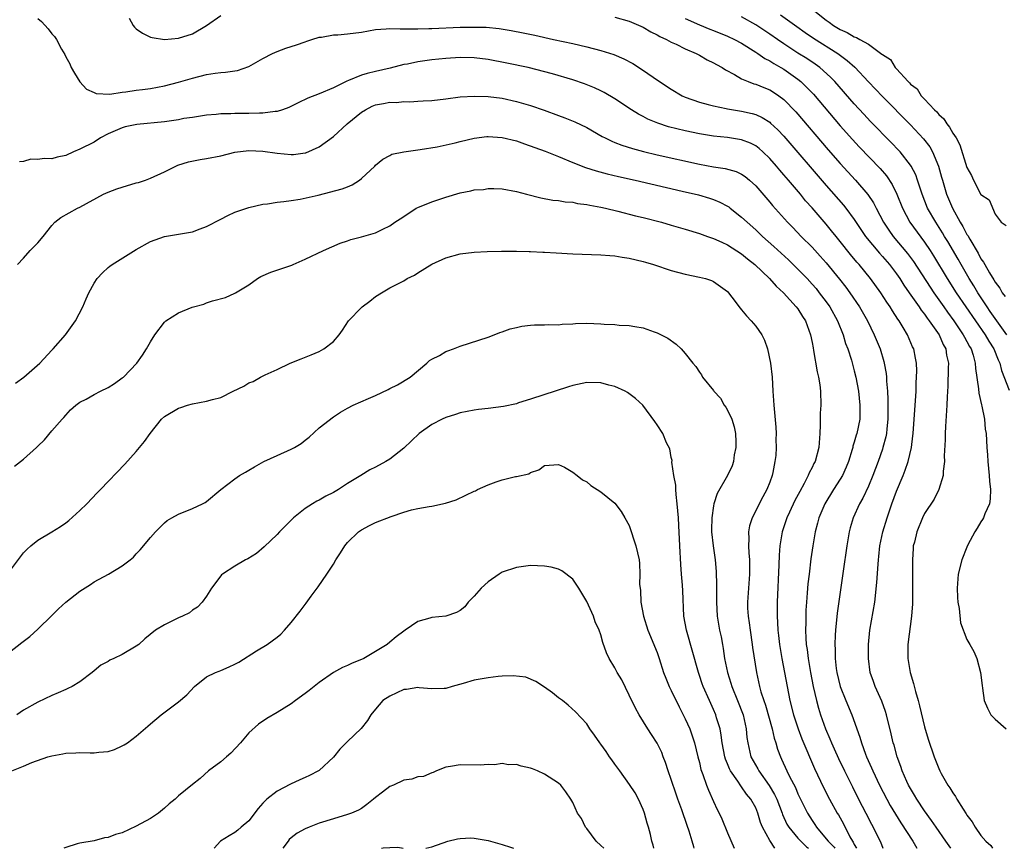
# Model space of a CAD drawing. Units: inches. Extents: x 2529000 to 2532000, y 1554000 to 1557000.
# Drawn here: x 2529602 to 2529742, y 1554000 to 1554118 of the extents above; entities that cross this region are included whole.
import ezdxf

# ---------------------------------------------------------------- set-up
doc = ezdxf.new("R2010")
doc.units = ezdxf.units.IN
doc.header["$MEASUREMENT"] = 0
doc.layers.add('LD25291554_2ft', color=75, linetype='Continuous')

msp = doc.modelspace()

# ---------------------------------------------------------------- linework, layer by layer
at = {"layer": 'LD25291554_2ft'}
for points, elevation in [([(2529605, 1554117.97), (2529605.54, 1554117.54), (2529606.49, 1554116.49), (2529607, 1554115.81), (2529607.4, 1554115.4), (2529607.65, 1554115), (2529608.39, 1554113.61), (2529608.84, 1554112.84), (2529609, 1554112.52), (2529609.55, 1554111.55), (2529609.76, 1554111), (2529610.21, 1554110.21), (2529610.97, 1554108.97), (2529611.91, 1554107.91), (2529613, 1554107.48), (2529613.32, 1554107.32), (2529615.23, 1554107.23), (2529617, 1554107.5), (2529617.54, 1554107.54), (2529619, 1554107.8), (2529619.89, 1554107.89), (2529621, 1554108.05), (2529623, 1554108.4), (2529625, 1554108.91), (2529627, 1554109.52), (2529629, 1554110.01), (2529630.22, 1554110.22), (2529631, 1554110.31), (2529631.67, 1554110.33), (2529633, 1554110.56), (2529633.39, 1554110.61), (2529635, 1554111.17), (2529637, 1554112.28), (2529638.36, 1554113), (2529639, 1554113.31), (2529640.26, 1554113.74), (2529641, 1554114.01), (2529641.76, 1554114.24), (2529643, 1554114.66), (2529643.24, 1554114.76), (2529643.96, 1554115), (2529645, 1554115.32), (2529645.32, 1554115.32), (2529647, 1554115.64), (2529647.65, 1554115.65), (2529649, 1554115.79), (2529651, 1554116.06), (2529653, 1554116.42), (2529654.51, 1554116.51), (2529655, 1554116.57), (2529656.5, 1554116.5), (2529657, 1554116.53), (2529658.49, 1554116.49), (2529659, 1554116.52), (2529660.54, 1554116.54), (2529661, 1554116.57), (2529665, 1554116.73), (2529666.77, 1554116.77), (2529668.73, 1554116.73), (2529670.55, 1554116.55), (2529672.27, 1554116.27), (2529673.95, 1554115.95), (2529675.6, 1554115.6), (2529678.27, 1554115), (2529681, 1554114.41), (2529683, 1554113.95), (2529685, 1554113.44), (2529686.86, 1554112.86), (2529688.26, 1554112.26), (2529689.56, 1554111.56), (2529690.78, 1554110.78), (2529693.34, 1554109), (2529695, 1554107.91), (2529696.56, 1554107), (2529697, 1554106.8), (2529699, 1554106.08), (2529700.23, 1554105.77), (2529701, 1554105.54), (2529702.81, 1554105.19), (2529703, 1554105.14), (2529705, 1554104.82), (2529706.48, 1554104.48), (2529707, 1554104.31), (2529707.91, 1554103.91), (2529709, 1554103.22), (2529709.12, 1554103.12), (2529710.16, 1554102.16), (2529711, 1554101.26), (2529717, 1554094.24), (2529719.45, 1554091.45), (2529719.81, 1554091), (2529721, 1554089.4), (2529722.62, 1554087), (2529724.6, 1554084.6), (2529725, 1554084.16), (2529725.99, 1554083), (2529727, 1554081.68), (2529727.47, 1554081), (2529728.06, 1554080.06), (2529728.82, 1554079), (2529730.22, 1554077), (2529730.52, 1554076.52), (2529731, 1554075.93), (2529731.37, 1554075.37), (2529731.66, 1554075), (2529733.06, 1554073), (2529733.64, 1554071.64), (2529734.01, 1554071), (2529734.12, 1554070.12), (2529734.37, 1554069), (2529734.33, 1554068.33), (2529734.27, 1554065.73), (2529734.18, 1554064.18), (2529734.16, 1554063), (2529733.96, 1554059.96), (2529733.92, 1554059), (2529733.92, 1554058.08), (2529733.79, 1554055.79), (2529733.82, 1554055), (2529733.61, 1554053.61), (2529733.61, 1554053), (2529733, 1554051), (2529732.35, 1554049.65), (2529731, 1554047.6), (2529730.7, 1554047), (2529729.87, 1554045), (2529729.54, 1554043.54), (2529729.39, 1554043), (2529729.35, 1554042.65), (2529729.27, 1554041), (2529729.28, 1554037), (2529729.26, 1554034.74), (2529729.15, 1554033), (2529728.6, 1554029), (2529728.6, 1554027), (2529728.94, 1554025), (2529729.43, 1554023.43), (2529729.69, 1554022.31), (2529730.08, 1554021), (2529730.28, 1554020.28), (2529731, 1554017.27), (2529731.51, 1554015.51), (2529732.34, 1554013), (2529733, 1554011.34), (2529733.16, 1554011), (2529733.36, 1554010.64), (2529734.31, 1554009), (2529734.6, 1554008.6), (2529735, 1554007.87), (2529735.36, 1554007.36), (2529735.55, 1554007), (2529736.46, 1554005.55), (2529736.9, 1554004.9), (2529737, 1554004.72), (2529737.77, 1554003.77), (2529738.18, 1554003), (2529739, 1554001.82), (2529739.71, 1554001), (2529740.38, 1554000.38), (2529740.66, 1554000)], 7076), ([(2529617.98, 1554118.02), (2529618.57, 1554117), (2529618.74, 1554116.74), (2529619, 1554116.5), (2529619.88, 1554115.88), (2529621, 1554115.32), (2529621.26, 1554115.26), (2529623, 1554114.99), (2529625, 1554115.19), (2529627, 1554115.82), (2529629, 1554117), (2529631, 1554118.41)], 7074), ([(2529687, 1554118.19), (2529689, 1554117.59), (2529691, 1554116.74), (2529692.09, 1554116.09), (2529693, 1554115.65), (2529693.4, 1554115.4), (2529694.31, 1554115), (2529695, 1554114.62), (2529695.69, 1554114.31), (2529697, 1554113.66), (2529698.54, 1554113), (2529699, 1554112.75), (2529700.11, 1554112.11), (2529701, 1554111.68), (2529701.42, 1554111.42), (2529702.23, 1554111), (2529702.69, 1554110.69), (2529703.99, 1554110.01), (2529705, 1554109.41), (2529705.95, 1554109), (2529706.71, 1554108.71), (2529707, 1554108.64), (2529708.15, 1554108.15), (2529709, 1554107.82), (2529709.51, 1554107.51), (2529710.27, 1554107), (2529711, 1554106.47), (2529712.71, 1554104.71), (2529717.31, 1554099.31), (2529719, 1554097.35), (2529721.16, 1554095), (2529722.95, 1554092.95), (2529723.75, 1554091.75), (2529724.12, 1554091), (2529725.17, 1554089), (2529725.89, 1554087.89), (2529726.55, 1554087), (2529728.58, 1554084.58), (2529729.43, 1554083.43), (2529731.78, 1554079.78), (2529732.31, 1554079), (2529733.72, 1554077), (2529734.23, 1554076.23), (2529735.15, 1554075), (2529736.49, 1554073), (2529736.65, 1554072.65), (2529737, 1554072.06), (2529737.36, 1554071.36), (2529737.59, 1554071), (2529737.89, 1554070.11), (2529738.2, 1554069), (2529738.24, 1554068.24), (2529738.66, 1554065.34), (2529738.69, 1554064.69), (2529739.06, 1554063.06), (2529739.13, 1554062.87), (2529739.49, 1554061), (2529739.61, 1554059.61), (2529739.73, 1554059), (2529739.84, 1554057), (2529739.93, 1554055.93), (2529739.97, 1554055), (2529740.18, 1554053), (2529740.22, 1554052.22), (2529740.37, 1554051), (2529740.31, 1554049.69), (2529740.2, 1554049), (2529739.56, 1554047.56), (2529739.35, 1554047), (2529739.23, 1554046.77), (2529739, 1554046.42), (2529738.47, 1554045.53), (2529738.14, 1554045), (2529737.15, 1554043.15), (2529737, 1554042.83), (2529736.26, 1554041), (2529735.77, 1554039), (2529735.62, 1554037), (2529735.65, 1554035.65), (2529735.72, 1554035), (2529735.92, 1554034.08), (2529736.08, 1554032.08), (2529737, 1554029.69), (2529737.42, 1554029), (2529737.98, 1554027.98), (2529738.43, 1554027), (2529738.94, 1554025), (2529739.15, 1554023.15), (2529739.23, 1554022.77), (2529739.47, 1554021), (2529739.92, 1554019.92), (2529740.4, 1554019), (2529741, 1554018.34), (2529742.57, 1554017)], 7074), ([(2529697, 1554117.99), (2529699, 1554117.1), (2529700.48, 1554116.48), (2529701, 1554116.28), (2529703, 1554115.46), (2529703.98, 1554115), (2529705, 1554114.45), (2529707, 1554113.21), (2529707.32, 1554113), (2529708.29, 1554112.29), (2529709, 1554111.94), (2529709.56, 1554111.56), (2529710.59, 1554111), (2529711, 1554110.76), (2529713, 1554109.35), (2529713.43, 1554109), (2529714.23, 1554108.23), (2529715.2, 1554107.2), (2529719, 1554102.74), (2529720.76, 1554100.76), (2529721.72, 1554099.72), (2529724.66, 1554096.66), (2529725.59, 1554095.59), (2529726.39, 1554094.39), (2529727.07, 1554093), (2529727.85, 1554091), (2529728.91, 1554089), (2529731, 1554086.17), (2529731.78, 1554085), (2529732.26, 1554084.26), (2529734.19, 1554081), (2529735.48, 1554079), (2529738.22, 1554075), (2529739.6, 1554073), (2529740.11, 1554072.11), (2529740.82, 1554071), (2529741.45, 1554069.45), (2529741.68, 1554069), (2529741.92, 1554067.92), (2529743, 1554065.12)], 7072), ([(2529742.69, 1554073), (2529741, 1554075.33), (2529740.33, 1554076.33), (2529739.87, 1554077), (2529738.56, 1554079), (2529737.98, 1554079.98), (2529737.33, 1554081), (2529736.18, 1554083), (2529735.76, 1554083.76), (2529734.29, 1554086.29), (2529733.84, 1554087), (2529733.53, 1554087.53), (2529732.57, 1554089), (2529731.42, 1554091), (2529730.64, 1554093), (2529730.44, 1554093.56), (2529729.99, 1554095), (2529729.73, 1554095.73), (2529729.08, 1554097), (2529729, 1554097.13), (2529727.54, 1554099), (2529727.28, 1554099.28), (2529726.3, 1554100.3), (2529723.33, 1554103.33), (2529722.36, 1554104.36), (2529721, 1554105.85), (2529718.25, 1554109), (2529717.64, 1554109.64), (2529716.12, 1554111), (2529715.47, 1554111.47), (2529714.27, 1554112.27), (2529713, 1554113.07), (2529711, 1554114.38), (2529710.08, 1554115), (2529709, 1554115.76), (2529707, 1554117.1), (2529705, 1554118.21)], 7070), ([(2529710.52, 1554118.52), (2529712.86, 1554116.86), (2529714.01, 1554116.01), (2529715.19, 1554115.19), (2529718.68, 1554113), (2529720.01, 1554112.01), (2529721.06, 1554111.06), (2529723, 1554108.99), (2529725, 1554106.89), (2529729, 1554102.84), (2529730.86, 1554100.86), (2529731.72, 1554099.72), (2529732.11, 1554099), (2529732.95, 1554097), (2529733.41, 1554095.41), (2529733.52, 1554095), (2529734.11, 1554093), (2529734.94, 1554091), (2529736.04, 1554089), (2529736.41, 1554088.41), (2529737, 1554087.29), (2529737.12, 1554087.12), (2529737.4, 1554086.6), (2529738.6, 1554084.6), (2529739, 1554083.83), (2529739.35, 1554083.35), (2529739.53, 1554083), (2529740.2, 1554081.8), (2529740.82, 1554080.82), (2529741, 1554080.47), (2529741.66, 1554079.66), (2529741.99, 1554079), (2529742.44, 1554078.44)], 7068), ([(2529715.39, 1554119), (2529717, 1554117.74), (2529717.45, 1554117.45), (2529718.03, 1554117), (2529719, 1554116.4), (2529719.98, 1554115.98), (2529721, 1554115.35), (2529721.3, 1554115.3), (2529721.79, 1554115), (2529723, 1554114.31), (2529724.93, 1554112.93), (2529725, 1554112.84), (2529726.16, 1554112.16), (2529726.82, 1554111), (2529726.92, 1554110.92), (2529727, 1554110.81), (2529728.66, 1554109), (2529728.84, 1554108.84), (2529729, 1554108.64), (2529729.96, 1554107.96), (2529730.51, 1554107), (2529731, 1554106.49), (2529732.38, 1554105), (2529732.71, 1554104.71), (2529733, 1554104.33), (2529733.73, 1554103.73), (2529734.14, 1554103), (2529734.55, 1554102.55), (2529735, 1554101.7), (2529735.47, 1554101), (2529736.02, 1554100.02), (2529737, 1554096.79), (2529737.65, 1554095.65), (2529737.95, 1554095), (2529739, 1554092.98), (2529740.18, 1554092.18), (2529741, 1554090.18), (2529741.88, 1554089), (2529742.56, 1554088.56)], 7066), ([(2529734.72, 1554000), (2529734.03, 1554001), (2529732.62, 1554003), (2529731.97, 1554003.97), (2529731, 1554005.31), (2529729.9, 1554007), (2529729.58, 1554007.58), (2529729, 1554008.5), (2529728.72, 1554009), (2529728.48, 1554009.52), (2529727.81, 1554011), (2529727.62, 1554011.62), (2529727.08, 1554013), (2529726.65, 1554014.65), (2529726.53, 1554015), (2529726.26, 1554016.26), (2529725.57, 1554019), (2529725.45, 1554019.45), (2529724.92, 1554020.92), (2529723.97, 1554023), (2529723.71, 1554023.71), (2529723.28, 1554025), (2529723.02, 1554027), (2529723.03, 1554029), (2529723.21, 1554031), (2529723.91, 1554035), (2529724.23, 1554037.77), (2529724.38, 1554040.38), (2529724.44, 1554041), (2529724.51, 1554041.49), (2529724.65, 1554043), (2529725.07, 1554045), (2529725.66, 1554047), (2529726.34, 1554049), (2529727, 1554050.8), (2529727.93, 1554053), (2529728.23, 1554053.77), (2529728.65, 1554055), (2529729.12, 1554057), (2529729.34, 1554058.66), (2529729.37, 1554059), (2529729.78, 1554065), (2529729.81, 1554066.19), (2529729.86, 1554067), (2529729.89, 1554067.89), (2529729.83, 1554069), (2529729.71, 1554069.71), (2529729.44, 1554071), (2529729.29, 1554071.29), (2529728.56, 1554073), (2529727.94, 1554074.06), (2529727.37, 1554075), (2529727.21, 1554075.21), (2529726.42, 1554076.42), (2529726.08, 1554077), (2529725.64, 1554077.64), (2529724.76, 1554079), (2529723.31, 1554081), (2529721.68, 1554083), (2529721.36, 1554083.36), (2529720.45, 1554084.45), (2529719, 1554086.29), (2529718.41, 1554087), (2529717.78, 1554087.78), (2529717, 1554088.72), (2529715, 1554091.05), (2529714.08, 1554092.08), (2529713.34, 1554093), (2529711.65, 1554095), (2529711, 1554095.76), (2529710.42, 1554096.42), (2529709.94, 1554097), (2529709, 1554098.07), (2529708.03, 1554099), (2529707.49, 1554099.49), (2529707, 1554099.86), (2529706.24, 1554100.24), (2529705, 1554100.75), (2529703, 1554101.07), (2529701, 1554101.26), (2529699, 1554101.56), (2529697, 1554101.99), (2529694.6, 1554102.6), (2529693.09, 1554103.09), (2529691.68, 1554103.68), (2529691, 1554104.05), (2529690.37, 1554104.37), (2529689.37, 1554105), (2529687, 1554106.58), (2529685.48, 1554107.48), (2529685, 1554107.71), (2529684.11, 1554108.12), (2529682.68, 1554108.68), (2529681, 1554109.25), (2529678.12, 1554110.12), (2529674.68, 1554111), (2529671.65, 1554111.65), (2529669, 1554112.16), (2529667, 1554112.4), (2529665, 1554112.44), (2529663, 1554112.3), (2529661, 1554112.09), (2529659, 1554111.82), (2529657.51, 1554111.51), (2529657, 1554111.42), (2529655.07, 1554110.93), (2529653, 1554110.43), (2529651.82, 1554110.18), (2529651, 1554109.9), (2529649.15, 1554109.15), (2529648.92, 1554109.08), (2529647, 1554108.13), (2529645, 1554107.29), (2529643.35, 1554106.65), (2529642, 1554106), (2529640.67, 1554105.33), (2529639.78, 1554105), (2529639, 1554104.75), (2529638.75, 1554104.75), (2529637, 1554104.5), (2529636.51, 1554104.51), (2529635, 1554104.46), (2529633, 1554104.46), (2529632.42, 1554104.42), (2529631, 1554104.42), (2529630.35, 1554104.35), (2529629, 1554104.24), (2529628.11, 1554104.11), (2529627, 1554103.92), (2529625.74, 1554103.74), (2529625, 1554103.59), (2529623, 1554103.31), (2529619.07, 1554102.93), (2529617.44, 1554102.56), (2529617, 1554102.45), (2529615, 1554101.57), (2529613.93, 1554101), (2529613, 1554100.42), (2529611, 1554099.38), (2529610.09, 1554099), (2529609, 1554098.52), (2529607.74, 1554098.26), (2529607, 1554098.04), (2529605.93, 1554098.07), (2529605, 1554097.91), (2529604.03, 1554097.97), (2529603, 1554097.65), (2529602.41, 1554097.59)], 7078), ([(2529602.15, 1554083), (2529603, 1554083.92), (2529603.92, 1554085), (2529604.47, 1554085.53), (2529605, 1554086.1), (2529605.77, 1554087), (2529607, 1554088.56), (2529607.45, 1554089), (2529608.3, 1554089.7), (2529610.66, 1554091), (2529611, 1554091.17), (2529614.33, 1554093), (2529615, 1554093.3), (2529616.23, 1554093.77), (2529617, 1554094.02), (2529619, 1554094.61), (2529619.32, 1554094.68), (2529620.29, 1554095), (2529621, 1554095.27), (2529623, 1554096.2), (2529624.63, 1554097), (2529624.89, 1554097.11), (2529626.41, 1554097.59), (2529628.07, 1554097.93), (2529629, 1554098.07), (2529631, 1554098.47), (2529633.01, 1554098.99), (2529635, 1554099.23), (2529637, 1554099.14), (2529639, 1554098.83), (2529641, 1554098.63), (2529641.34, 1554098.66), (2529643, 1554098.87), (2529643.1, 1554098.9), (2529645, 1554099.72), (2529647, 1554101.21), (2529648.97, 1554103), (2529651, 1554104.66), (2529651.55, 1554105), (2529652.5, 1554105.5), (2529653, 1554105.7), (2529654.12, 1554105.88), (2529655, 1554106.07), (2529655.96, 1554106.04), (2529657, 1554106.18), (2529657.87, 1554106.13), (2529659, 1554106.24), (2529659.74, 1554106.26), (2529661, 1554106.34), (2529663, 1554106.58), (2529665, 1554106.86), (2529667.05, 1554106.95), (2529669, 1554106.87), (2529671, 1554106.64), (2529673, 1554106.2), (2529675, 1554105.59), (2529676.93, 1554104.93), (2529679, 1554104.21), (2529679.88, 1554103.88), (2529681.31, 1554103.31), (2529683, 1554102.48), (2529685.21, 1554101.21), (2529685.61, 1554101), (2529686.54, 1554100.54), (2529687, 1554100.36), (2529687.96, 1554099.96), (2529689.48, 1554099.48), (2529691.07, 1554099.07), (2529693, 1554098.62), (2529699, 1554097.29), (2529701, 1554096.91), (2529702.66, 1554096.66), (2529704.23, 1554096.23), (2529705, 1554095.86), (2529705.51, 1554095.51), (2529706.13, 1554095), (2529707, 1554094.2), (2529709, 1554091.85), (2529709.38, 1554091.38), (2529711.5, 1554089), (2529712.25, 1554088.25), (2529713.45, 1554087), (2529715, 1554085.45), (2529716.18, 1554084.18), (2529717, 1554083.25), (2529718.9, 1554080.9), (2529719.78, 1554079.78), (2529720.35, 1554079), (2529721.74, 1554077), (2529722.88, 1554075), (2529723.84, 1554073), (2529724.66, 1554071), (2529725.21, 1554069.21), (2529725.26, 1554069), (2529725.52, 1554067.52), (2529725.58, 1554067), (2529725.6, 1554066.4), (2529725.72, 1554065), (2529725.79, 1554063.79), (2529725.78, 1554063), (2529725.79, 1554061.79), (2529725.77, 1554061), (2529725.62, 1554059.62), (2529725.57, 1554059), (2529725.49, 1554058.51), (2529725.08, 1554057), (2529725, 1554056.76), (2529724.4, 1554055), (2529723.65, 1554053), (2529723, 1554051.48), (2529722.21, 1554049.79), (2529721.75, 1554049), (2529720.85, 1554047), (2529720.43, 1554045.57), (2529720.28, 1554045), (2529720.14, 1554044.14), (2529719.93, 1554043), (2529719.41, 1554039.41), (2529718.59, 1554033.41), (2529718.33, 1554031), (2529718.31, 1554030.31), (2529718.22, 1554029), (2529718.27, 1554028.27), (2529718.28, 1554027), (2529718.44, 1554025.56), (2529718.53, 1554025), (2529719.01, 1554023), (2529719.79, 1554021), (2529720.64, 1554019), (2529721.79, 1554015.79), (2529722.01, 1554015), (2529722.6, 1554013.4), (2529722.76, 1554013), (2529723.46, 1554011.46), (2529723.63, 1554011), (2529724.59, 1554009), (2529725.61, 1554007), (2529726.1, 1554006.1), (2529726.84, 1554004.84), (2529727.62, 1554003.62), (2529729.33, 1554001), (2529729.88, 1554000)], 7080), ([(2529601.86, 1554066.14), (2529603.03, 1554066.97), (2529605.28, 1554069), (2529607, 1554070.81), (2529607.21, 1554071), (2529608.96, 1554073), (2529610.38, 1554075), (2529611.39, 1554077), (2529611.86, 1554078.14), (2529612.24, 1554079), (2529613, 1554080.34), (2529613.44, 1554081), (2529614.18, 1554081.82), (2529615, 1554082.56), (2529615.24, 1554082.76), (2529615.57, 1554083), (2529619, 1554085.15), (2529621, 1554086.28), (2529623.02, 1554086.98), (2529625, 1554087.3), (2529627, 1554087.67), (2529628.08, 1554088.08), (2529629, 1554088.39), (2529631, 1554089.46), (2529632.02, 1554089.98), (2529633, 1554090.43), (2529635, 1554091.12), (2529637, 1554091.58), (2529637.64, 1554091.64), (2529639, 1554091.88), (2529639.94, 1554091.94), (2529641, 1554092.11), (2529642.29, 1554092.29), (2529644.86, 1554092.86), (2529648.26, 1554093.74), (2529649, 1554094.07), (2529649.68, 1554094.32), (2529650.69, 1554095), (2529651, 1554095.25), (2529652.88, 1554097), (2529653, 1554097.14), (2529654.02, 1554097.98), (2529655, 1554098.52), (2529655.33, 1554098.67), (2529657, 1554099.04), (2529659.34, 1554099.34), (2529661.73, 1554099.73), (2529664.29, 1554100.29), (2529665, 1554100.49), (2529667, 1554100.95), (2529668.82, 1554101.18), (2529669, 1554101.2), (2529671, 1554101.07), (2529673, 1554100.57), (2529674.17, 1554100.17), (2529675.64, 1554099.64), (2529677.1, 1554099.1), (2529679, 1554098.35), (2529681, 1554097.51), (2529682.8, 1554096.8), (2529684.32, 1554096.32), (2529685.9, 1554095.9), (2529687.52, 1554095.52), (2529689.88, 1554095), (2529696.55, 1554093.45), (2529698.89, 1554092.89), (2529700.44, 1554092.44), (2529701, 1554092.25), (2529701.88, 1554091.88), (2529703, 1554091.3), (2529703.18, 1554091.18), (2529703.39, 1554091), (2529705, 1554089.75), (2529705.77, 1554089), (2529707, 1554087.92), (2529707.96, 1554087), (2529709.57, 1554085.57), (2529711.66, 1554083.66), (2529713, 1554082.35), (2529714.3, 1554081), (2529715, 1554080.23), (2529715.57, 1554079.57), (2529716.03, 1554079), (2529717, 1554077.72), (2529717.51, 1554077), (2529718.62, 1554075), (2529719.42, 1554073), (2529719.77, 1554071.77), (2529720.07, 1554071), (2529720.59, 1554069.41), (2529721, 1554067.91), (2529721.23, 1554067), (2529721.59, 1554065), (2529721.8, 1554063), (2529721.81, 1554062.19), (2529721.77, 1554061), (2529721.38, 1554059), (2529721.27, 1554058.73), (2529721, 1554057.74), (2529720.81, 1554057.19), (2529720.78, 1554057), (2529720.71, 1554056.71), (2529720.17, 1554055), (2529719.83, 1554054.17), (2529719.31, 1554053), (2529719, 1554052.49), (2529718.04, 1554051), (2529716.81, 1554049), (2529715.96, 1554047), (2529715.77, 1554046.23), (2529715.44, 1554045), (2529715.11, 1554043), (2529714.85, 1554041.15), (2529714.58, 1554039), (2529714.41, 1554037.59), (2529714.33, 1554036.33), (2529714.21, 1554035), (2529714.13, 1554033.87), (2529714.1, 1554033), (2529714.11, 1554032.11), (2529714.08, 1554031), (2529714.12, 1554029.88), (2529714.19, 1554029), (2529714.3, 1554028.29), (2529714.45, 1554027), (2529714.78, 1554025), (2529715.16, 1554023), (2529715.63, 1554021), (2529715.92, 1554019.92), (2529716.2, 1554019), (2529716.91, 1554017), (2529717.55, 1554015.55), (2529717.76, 1554015), (2529718.16, 1554014.16), (2529718.77, 1554012.77), (2529719.61, 1554011), (2529720.73, 1554008.73), (2529721.6, 1554007), (2529722.65, 1554005), (2529723.44, 1554003.44), (2529723.68, 1554003), (2529724.77, 1554000.77), (2529725, 1554000.18), (2529725.08, 1554000)], 7082), ([(2529601.68, 1554054.32), (2529602.55, 1554055), (2529603, 1554055.31), (2529604.83, 1554057), (2529604.92, 1554057.08), (2529605, 1554057.2), (2529605.94, 1554058.06), (2529607, 1554059.37), (2529608.45, 1554061), (2529608.73, 1554061.27), (2529609, 1554061.59), (2529609.68, 1554062.32), (2529610.4, 1554063), (2529611, 1554063.43), (2529611.87, 1554063.87), (2529613, 1554064.52), (2529613.91, 1554065), (2529615, 1554065.52), (2529615.9, 1554066.1), (2529617, 1554066.87), (2529617.17, 1554067), (2529619.09, 1554069), (2529619.87, 1554070.13), (2529620.45, 1554071), (2529621, 1554072.02), (2529621.62, 1554073), (2529623, 1554074.82), (2529623.21, 1554075), (2529625, 1554076.12), (2529626.93, 1554076.93), (2529627.15, 1554077), (2529628.62, 1554077.38), (2529629, 1554077.54), (2529629.82, 1554077.82), (2529631.7, 1554078.3), (2529633, 1554078.94), (2529633.08, 1554079), (2529635, 1554080.12), (2529636.22, 1554081), (2529636.71, 1554081.29), (2529638.1, 1554081.9), (2529641.08, 1554082.92), (2529641.29, 1554083), (2529643, 1554083.75), (2529645.58, 1554085), (2529647.98, 1554086.02), (2529649, 1554086.37), (2529649.46, 1554086.54), (2529651, 1554086.94), (2529653, 1554087.5), (2529654.03, 1554088.03), (2529655, 1554088.48), (2529655.74, 1554089), (2529656.51, 1554089.49), (2529657, 1554089.85), (2529658.78, 1554091), (2529659, 1554091.13), (2529661, 1554091.92), (2529663, 1554092.56), (2529665, 1554093.18), (2529666.53, 1554093.47), (2529667, 1554093.61), (2529668.32, 1554093.68), (2529669, 1554093.8), (2529669.81, 1554093.81), (2529671, 1554093.75), (2529673, 1554093.39), (2529674.43, 1554093), (2529676.49, 1554092.49), (2529678.17, 1554092.17), (2529679, 1554092.1), (2529679.92, 1554091.92), (2529681, 1554091.86), (2529681.69, 1554091.69), (2529683, 1554091.55), (2529683.43, 1554091.43), (2529685, 1554091.15), (2529685.65, 1554091), (2529687.43, 1554090.57), (2529689.93, 1554089.93), (2529691, 1554089.67), (2529693.61, 1554089), (2529695, 1554088.62), (2529697, 1554088.04), (2529699, 1554087.42), (2529700.17, 1554087), (2529701, 1554086.72), (2529702.17, 1554086.17), (2529703, 1554085.82), (2529705, 1554084.51), (2529705.82, 1554083.82), (2529706.86, 1554083), (2529708.98, 1554081), (2529709.91, 1554079.91), (2529710.96, 1554079), (2529712.77, 1554077), (2529713, 1554076.69), (2529713.63, 1554075.63), (2529714.05, 1554075), (2529714.78, 1554073), (2529715, 1554071.91), (2529715.14, 1554071.14), (2529715.22, 1554070.78), (2529715.73, 1554067.73), (2529715.91, 1554067), (2529716.09, 1554065.91), (2529716.2, 1554065), (2529716.24, 1554063), (2529716.15, 1554061.85), (2529716.17, 1554060.17), (2529716.1, 1554059), (2529715.96, 1554057), (2529715.43, 1554055), (2529715.27, 1554054.73), (2529715, 1554054.14), (2529714.6, 1554053.4), (2529714.45, 1554053), (2529713.89, 1554051.89), (2529713.25, 1554050.75), (2529712.57, 1554049.43), (2529711.81, 1554047.81), (2529711.44, 1554047), (2529710.78, 1554045), (2529710.44, 1554043), (2529710.32, 1554041.68), (2529710.29, 1554040.29), (2529710.07, 1554035), (2529710.05, 1554033), (2529710.11, 1554032.11), (2529710.15, 1554031), (2529710.25, 1554030.25), (2529710.38, 1554029), (2529710.7, 1554027), (2529711.45, 1554023), (2529711.87, 1554021), (2529712.38, 1554019), (2529713.01, 1554017), (2529713.56, 1554015.56), (2529715.37, 1554011.37), (2529716.64, 1554008.64), (2529717.47, 1554007), (2529718.59, 1554005), (2529718.75, 1554004.75), (2529719.46, 1554003.46), (2529720.38, 1554001.62), (2529720.74, 1554001), (2529720.86, 1554000.86), (2529721, 1554000.54), (2529721.34, 1554000)], 7084), ([(2529601, 1554039.37), (2529603, 1554042.02), (2529603.48, 1554042.52), (2529604.03, 1554043), (2529605, 1554043.8), (2529607, 1554044.98), (2529608.25, 1554045.75), (2529609, 1554046.28), (2529609.41, 1554046.59), (2529611, 1554048.05), (2529611.97, 1554049), (2529613.46, 1554050.54), (2529613.93, 1554051), (2529617.37, 1554054.63), (2529619, 1554056.42), (2529620.18, 1554057.82), (2529620.96, 1554059), (2529622.59, 1554061), (2529623, 1554061.39), (2529625, 1554062.59), (2529625.32, 1554062.68), (2529626.28, 1554063), (2529627, 1554063.19), (2529629, 1554063.57), (2529629.81, 1554063.81), (2529631, 1554064.11), (2529632.76, 1554065), (2529634.27, 1554065.73), (2529635, 1554066.17), (2529635.61, 1554066.39), (2529636.67, 1554067), (2529637.33, 1554067.33), (2529639, 1554068.09), (2529640.88, 1554069), (2529642.42, 1554069.58), (2529643.86, 1554070.14), (2529645, 1554070.64), (2529645.66, 1554071), (2529647, 1554072.05), (2529647.83, 1554073), (2529648.31, 1554073.69), (2529649.16, 1554075), (2529651, 1554076.91), (2529651.1, 1554077), (2529652.19, 1554077.81), (2529653, 1554078.45), (2529653.82, 1554079), (2529655, 1554079.67), (2529656.42, 1554080.42), (2529657, 1554080.7), (2529657.5, 1554081), (2529658.51, 1554081.49), (2529659, 1554081.81), (2529661, 1554083.06), (2529663, 1554083.97), (2529665, 1554084.52), (2529667, 1554084.77), (2529668.86, 1554084.86), (2529670.89, 1554084.89), (2529673, 1554084.88), (2529674.84, 1554084.84), (2529675, 1554084.85), (2529676.76, 1554084.76), (2529677, 1554084.76), (2529678.64, 1554084.64), (2529681, 1554084.5), (2529685, 1554084.4), (2529686.28, 1554084.28), (2529687, 1554084.22), (2529688.04, 1554084.04), (2529689, 1554083.91), (2529691, 1554083.44), (2529691.34, 1554083.34), (2529692.47, 1554083), (2529695, 1554082.15), (2529697, 1554081.62), (2529699, 1554081.22), (2529699.85, 1554081), (2529700.72, 1554080.72), (2529701, 1554080.61), (2529703, 1554079.17), (2529703.15, 1554079), (2529703.63, 1554078.37), (2529704.8, 1554076.8), (2529705, 1554076.58), (2529705.71, 1554075.7), (2529706.37, 1554075), (2529707, 1554074.22), (2529707.85, 1554073), (2529708.23, 1554072.23), (2529708.66, 1554071), (2529709.11, 1554069), (2529709.35, 1554067), (2529709.44, 1554065), (2529709.56, 1554063), (2529709.86, 1554059.86), (2529709.91, 1554059), (2529709.87, 1554058.13), (2529709.92, 1554057), (2529709.86, 1554055.86), (2529709.73, 1554055), (2529709.44, 1554053.44), (2529709.33, 1554053), (2529709, 1554052.08), (2529708.59, 1554051), (2529708.02, 1554049.98), (2529706.49, 1554047), (2529706.14, 1554045.86), (2529705.98, 1554045), (2529706.02, 1554044.02), (2529705.97, 1554043), (2529706.01, 1554041.99), (2529706.1, 1554041), (2529706.1, 1554039), (2529705.96, 1554037), (2529705.84, 1554035), (2529705.85, 1554034.15), (2529705.92, 1554033), (2529706.07, 1554032.07), (2529706.19, 1554031), (2529706.51, 1554029), (2529706.56, 1554028.56), (2529707.1, 1554025), (2529707.54, 1554023), (2529707.74, 1554022.26), (2529708.14, 1554021), (2529708.37, 1554020.37), (2529709.33, 1554017), (2529709.64, 1554015.64), (2529709.86, 1554015), (2529710.11, 1554014.11), (2529710.5, 1554013), (2529710.67, 1554012.67), (2529711.41, 1554011), (2529711.78, 1554010.22), (2529712.63, 1554008.63), (2529713, 1554007.74), (2529714.35, 1554005), (2529715, 1554003.96), (2529715.39, 1554003.39), (2529715.62, 1554003), (2529717, 1554001.37), (2529717.27, 1554001), (2529718.15, 1554000.15), (2529718.26, 1554000)], 7086), ([(2529601, 1554027.88), (2529602.75, 1554029.25), (2529603.89, 1554030.11), (2529605, 1554031.14), (2529607, 1554033.12), (2529607.96, 1554034.04), (2529609, 1554035), (2529611, 1554036.56), (2529612.48, 1554037.52), (2529613, 1554037.88), (2529615.06, 1554039), (2529617, 1554040.14), (2529618.11, 1554041), (2529618.6, 1554041.4), (2529619, 1554041.85), (2529619.57, 1554042.43), (2529621, 1554044.17), (2529621.71, 1554045), (2529623, 1554046.27), (2529623.4, 1554046.6), (2529624.05, 1554047), (2529625, 1554047.52), (2529627, 1554048.32), (2529628.43, 1554049), (2529628.81, 1554049.19), (2529629, 1554049.33), (2529631.01, 1554051), (2529633, 1554052.52), (2529633.68, 1554053), (2529634.51, 1554053.49), (2529635, 1554053.76), (2529635.78, 1554054.22), (2529637.14, 1554055), (2529639, 1554055.87), (2529641, 1554056.73), (2529641.49, 1554057), (2529642.43, 1554057.57), (2529643, 1554058.02), (2529643.54, 1554058.46), (2529645, 1554059.78), (2529647, 1554061.34), (2529648.01, 1554061.99), (2529649, 1554062.59), (2529649.79, 1554063), (2529651.97, 1554063.97), (2529653, 1554064.4), (2529654.77, 1554065.23), (2529655, 1554065.38), (2529656.09, 1554065.91), (2529657.89, 1554067), (2529660.27, 1554069), (2529660.66, 1554069.34), (2529661, 1554069.54), (2529662.08, 1554070.08), (2529663, 1554070.62), (2529663.26, 1554070.74), (2529664.08, 1554071), (2529665, 1554071.38), (2529669, 1554072.67), (2529669.83, 1554073), (2529670.65, 1554073.35), (2529671, 1554073.44), (2529672.14, 1554073.86), (2529673, 1554074.07), (2529673.76, 1554074.24), (2529675, 1554074.4), (2529675.57, 1554074.43), (2529677, 1554074.43), (2529677.54, 1554074.46), (2529679, 1554074.43), (2529679.5, 1554074.5), (2529681, 1554074.57), (2529681.39, 1554074.61), (2529683, 1554074.65), (2529685, 1554074.58), (2529685.47, 1554074.53), (2529687, 1554074.47), (2529687.6, 1554074.4), (2529689, 1554074.33), (2529689.83, 1554074.17), (2529691, 1554073.99), (2529692.56, 1554073.44), (2529693, 1554073.3), (2529694.53, 1554072.53), (2529695.69, 1554071.69), (2529696.42, 1554071), (2529697, 1554070.36), (2529698.06, 1554069), (2529698.49, 1554068.49), (2529699, 1554067.7), (2529699.3, 1554067.3), (2529699.46, 1554067), (2529701, 1554065.09), (2529701.05, 1554065), (2529701.98, 1554063.98), (2529702.54, 1554063), (2529702.74, 1554062.74), (2529703, 1554062.3), (2529703.62, 1554061), (2529703.93, 1554059.93), (2529704.12, 1554059), (2529704.19, 1554057.81), (2529704.19, 1554057), (2529703.93, 1554055.93), (2529703.83, 1554055), (2529703.64, 1554054.36), (2529703, 1554053), (2529701.54, 1554050.46), (2529701.06, 1554049), (2529701, 1554048.69), (2529700.75, 1554047), (2529700.73, 1554045.27), (2529700.74, 1554045), (2529700.95, 1554043), (2529701.24, 1554041), (2529701.38, 1554039.38), (2529701.43, 1554037.43), (2529701.41, 1554037), (2529701.41, 1554035), (2529701.53, 1554033), (2529701.87, 1554031), (2529702.08, 1554030.08), (2529702.27, 1554029), (2529702.4, 1554028.4), (2529702.58, 1554027), (2529702.97, 1554025), (2529703.48, 1554023.48), (2529703.61, 1554023), (2529704.43, 1554021), (2529705.21, 1554019), (2529705.66, 1554017), (2529705.76, 1554015.76), (2529705.87, 1554015), (2529706.33, 1554013), (2529707.28, 1554011.28), (2529707.42, 1554011), (2529708.91, 1554008.91), (2529709.67, 1554007.67), (2529709.98, 1554007), (2529710.75, 1554005), (2529710.81, 1554004.81), (2529711.44, 1554003.44), (2529711.7, 1554003), (2529713, 1554001.43), (2529713.39, 1554001), (2529714.22, 1554000.22), (2529714.52, 1554000)], 7088), ([(2529709.71, 1554000), (2529709, 1554001.09), (2529707.97, 1554003), (2529707.69, 1554003.69), (2529707.32, 1554005), (2529707, 1554005.75), (2529706.3, 1554007), (2529705.7, 1554007.7), (2529705, 1554008.74), (2529704.88, 1554008.88), (2529704.46, 1554009.54), (2529703.43, 1554011), (2529703.28, 1554011.28), (2529703, 1554011.99), (2529702.69, 1554012.69), (2529702.61, 1554013), (2529702.23, 1554015), (2529702.11, 1554016.11), (2529701.93, 1554017), (2529701.44, 1554018.56), (2529701.32, 1554019), (2529701, 1554019.75), (2529700.42, 1554021), (2529699.53, 1554023), (2529699.39, 1554023.39), (2529699, 1554024.58), (2529698.85, 1554025), (2529697.16, 1554031), (2529696.81, 1554033), (2529696.63, 1554036.63), (2529696.6, 1554037.4), (2529696.44, 1554039), (2529696.34, 1554040.34), (2529696.24, 1554043), (2529696.08, 1554045.92), (2529696.01, 1554047), (2529695.86, 1554049), (2529695.69, 1554050.31), (2529695.64, 1554051), (2529695.65, 1554051.65), (2529695.37, 1554053), (2529695.08, 1554054.92), (2529695.12, 1554055.12), (2529695, 1554055.57), (2529694.8, 1554056.8), (2529694.34, 1554057.66), (2529693.8, 1554059), (2529693, 1554060.2), (2529692.69, 1554060.69), (2529690.95, 1554063), (2529689.93, 1554063.93), (2529688.8, 1554064.8), (2529688.45, 1554065), (2529687, 1554065.66), (2529686.13, 1554065.87), (2529685, 1554066.19), (2529683, 1554066.22), (2529681, 1554065.79), (2529680.39, 1554065.61), (2529675, 1554063.84), (2529673.32, 1554063.32), (2529673, 1554063.21), (2529671.18, 1554062.82), (2529669, 1554062.54), (2529667.61, 1554062.39), (2529667, 1554062.3), (2529665, 1554061.91), (2529664.34, 1554061.66), (2529663, 1554061.26), (2529662.46, 1554061), (2529661, 1554060.24), (2529659.17, 1554059), (2529657, 1554056.9), (2529655, 1554055.34), (2529654.45, 1554055), (2529653, 1554054.18), (2529652.19, 1554053.81), (2529650.91, 1554053), (2529649, 1554051.86), (2529647.73, 1554051), (2529647, 1554050.58), (2529645.93, 1554050.07), (2529645, 1554049.52), (2529644.63, 1554049.37), (2529644.02, 1554049), (2529643, 1554048.32), (2529641.33, 1554047), (2529639.33, 1554045), (2529639, 1554044.64), (2529637.15, 1554042.85), (2529636.07, 1554041.93), (2529634.83, 1554041.17), (2529634.5, 1554041), (2529633, 1554040.12), (2529631.25, 1554039), (2529631.12, 1554038.88), (2529631, 1554038.72), (2529629.71, 1554037), (2529629, 1554035.85), (2529628.35, 1554035), (2529627.7, 1554034.3), (2529627, 1554033.86), (2529626.54, 1554033.46), (2529625.58, 1554033), (2529625, 1554032.76), (2529623, 1554031.78), (2529621.75, 1554031), (2529620.21, 1554029.79), (2529619.35, 1554029), (2529619, 1554028.74), (2529617, 1554027.58), (2529615.82, 1554027), (2529615.25, 1554026.75), (2529615, 1554026.58), (2529613.98, 1554026.02), (2529613, 1554025.23), (2529612.74, 1554025), (2529611, 1554023.68), (2529609.87, 1554023), (2529609.3, 1554022.7), (2529609, 1554022.59), (2529607.89, 1554022.11), (2529607, 1554021.75), (2529605, 1554020.79), (2529603, 1554019.63), (2529602.04, 1554019)], 7090), ([(2529601.3, 1554011), (2529603, 1554011.67), (2529604.18, 1554012.18), (2529606.45, 1554013), (2529607, 1554013.15), (2529608.58, 1554013.42), (2529609, 1554013.51), (2529610.42, 1554013.58), (2529611, 1554013.62), (2529612.43, 1554013.57), (2529613, 1554013.58), (2529613.69, 1554013.69), (2529615, 1554013.78), (2529615.93, 1554014.07), (2529617, 1554014.55), (2529617.3, 1554014.7), (2529617.75, 1554015), (2529619, 1554015.93), (2529620.64, 1554017.36), (2529621, 1554017.71), (2529622.52, 1554019), (2529625, 1554020.83), (2529626.17, 1554021.83), (2529627.27, 1554023), (2529629, 1554024.38), (2529630.24, 1554025), (2529630.79, 1554025.21), (2529631, 1554025.28), (2529632.21, 1554025.79), (2529633, 1554026.16), (2529633.55, 1554026.45), (2529636.07, 1554028.07), (2529637.6, 1554029), (2529639, 1554030.04), (2529639.53, 1554030.47), (2529640.05, 1554031), (2529641, 1554032.09), (2529642.3, 1554033.7), (2529643, 1554034.68), (2529643.14, 1554034.85), (2529643.84, 1554035.84), (2529644.82, 1554037.18), (2529646.08, 1554039), (2529647, 1554040.4), (2529647.36, 1554041), (2529648.01, 1554041.99), (2529648.63, 1554043), (2529649, 1554043.46), (2529650.57, 1554045), (2529651, 1554045.29), (2529652.12, 1554045.88), (2529653, 1554046.31), (2529655.2, 1554047.2), (2529657, 1554047.81), (2529658.11, 1554048.11), (2529659, 1554048.3), (2529660.61, 1554048.61), (2529661, 1554048.64), (2529662.94, 1554049.06), (2529664.43, 1554049.57), (2529665.81, 1554050.19), (2529667, 1554050.76), (2529667.17, 1554050.83), (2529667.5, 1554051), (2529669, 1554051.66), (2529670.11, 1554052.11), (2529671, 1554052.4), (2529672.87, 1554052.87), (2529673, 1554052.87), (2529674.75, 1554053.25), (2529675, 1554053.42), (2529676.18, 1554053.82), (2529677, 1554054.44), (2529679, 1554054.59), (2529679.83, 1554054.17), (2529681, 1554053.49), (2529681.65, 1554053), (2529682.4, 1554052.4), (2529683, 1554052.09), (2529683.59, 1554051.59), (2529685, 1554050.7), (2529687, 1554049.07), (2529687.89, 1554047.89), (2529688.42, 1554047), (2529689, 1554045.92), (2529689.96, 1554043), (2529690.42, 1554041), (2529690.49, 1554040.49), (2529690.56, 1554039), (2529690.51, 1554037.49), (2529690.57, 1554037), (2529690.65, 1554036.65), (2529690.7, 1554035), (2529691.05, 1554033), (2529691.67, 1554031), (2529693, 1554027.83), (2529693.29, 1554027), (2529693.91, 1554025), (2529694.21, 1554024.21), (2529694.71, 1554023), (2529695, 1554022.42), (2529696.11, 1554020.11), (2529696.71, 1554019), (2529697, 1554018.43), (2529697.64, 1554017), (2529698.31, 1554015), (2529698.78, 1554013), (2529699, 1554012.18), (2529699.22, 1554011.22), (2529699.49, 1554010.51), (2529700.01, 1554009), (2529700.29, 1554008.29), (2529701, 1554006.66), (2529701.53, 1554005.53), (2529701.8, 1554005), (2529702.18, 1554004.18), (2529703, 1554002.22), (2529703.96, 1554000)], 7092), ([(2529698.26, 1554000), (2529698.2, 1554000.2), (2529697.99, 1554001), (2529697.55, 1554002.45), (2529697.26, 1554003.26), (2529696.52, 1554005.48), (2529695.96, 1554007), (2529695.69, 1554007.69), (2529695, 1554009.8), (2529694.57, 1554011), (2529694.19, 1554012.19), (2529693.87, 1554013), (2529693.64, 1554013.64), (2529693, 1554014.95), (2529692.2, 1554016.2), (2529691.67, 1554017), (2529690.45, 1554019), (2529689.93, 1554019.93), (2529689, 1554021.77), (2529687.96, 1554023.96), (2529687.34, 1554025), (2529687, 1554025.65), (2529686.16, 1554027), (2529685.81, 1554027.81), (2529685.28, 1554029.28), (2529685, 1554030.34), (2529684.78, 1554031), (2529684.2, 1554032.2), (2529683.94, 1554033), (2529683, 1554035.08), (2529682.29, 1554036.29), (2529681.89, 1554037), (2529681, 1554038.27), (2529679.44, 1554039.44), (2529679, 1554039.68), (2529677.95, 1554039.95), (2529677, 1554040.12), (2529675, 1554040.19), (2529673, 1554039.94), (2529671, 1554039.27), (2529670.55, 1554039), (2529669, 1554037.89), (2529667.99, 1554037), (2529667, 1554035.85), (2529666.13, 1554035), (2529665.66, 1554034.34), (2529665, 1554033.83), (2529664.49, 1554033.51), (2529663, 1554033.01), (2529661, 1554032.8), (2529660.7, 1554032.7), (2529659, 1554032.26), (2529657.22, 1554031), (2529657, 1554030.86), (2529655.91, 1554030.09), (2529655, 1554029.29), (2529654.65, 1554029), (2529653, 1554027.99), (2529651.31, 1554027), (2529651, 1554026.86), (2529649.67, 1554026.33), (2529649, 1554026.01), (2529648.29, 1554025.71), (2529647, 1554024.98), (2529645, 1554023.59), (2529643.55, 1554022.45), (2529643, 1554022), (2529641.61, 1554021), (2529641, 1554020.54), (2529639, 1554019.29), (2529637.56, 1554018.44), (2529636.37, 1554017.63), (2529635, 1554016.4), (2529633.83, 1554015), (2529632.45, 1554013.55), (2529631.83, 1554013), (2529631, 1554012.28), (2529629.27, 1554011), (2529628.08, 1554009.92), (2529627, 1554009.08), (2529625, 1554007.46), (2529624.52, 1554007), (2529623.69, 1554006.31), (2529623, 1554005.69), (2529622.15, 1554005), (2529621, 1554004.22), (2529619, 1554003.14), (2529617, 1554002.22), (2529616.03, 1554001.97), (2529615, 1554001.52), (2529614.51, 1554001.49), (2529613, 1554001.08), (2529611, 1554000.75), (2529610.62, 1554000.62), (2529609, 1554000.14), (2529608.71, 1554000)], 7094), ([(2529692.54, 1554000), (2529692.43, 1554000.43), (2529692.25, 1554001), (2529692.04, 1554001.96), (2529691.77, 1554003), (2529691.58, 1554003.58), (2529691.21, 1554005), (2529691, 1554005.54), (2529690.33, 1554007), (2529689.87, 1554007.87), (2529689.08, 1554009.08), (2529687.69, 1554011), (2529687.41, 1554011.41), (2529687, 1554011.96), (2529686.57, 1554012.57), (2529686.23, 1554013), (2529685.75, 1554013.75), (2529685, 1554014.79), (2529684.84, 1554015), (2529684.11, 1554016.11), (2529683.42, 1554017), (2529683, 1554017.72), (2529681.41, 1554019.41), (2529680.37, 1554020.37), (2529679.54, 1554021), (2529679, 1554021.38), (2529678.11, 1554022.12), (2529677, 1554022.92), (2529675.74, 1554023.74), (2529674.33, 1554024.33), (2529672.53, 1554024.53), (2529671, 1554024.46), (2529670.42, 1554024.42), (2529669, 1554024.26), (2529667, 1554023.89), (2529665.42, 1554023.42), (2529663.89, 1554023), (2529663, 1554022.74), (2529662.74, 1554022.74), (2529661, 1554022.67), (2529659.18, 1554022.82), (2529659, 1554022.85), (2529657.4, 1554022.6), (2529657, 1554022.57), (2529655, 1554021.63), (2529654.03, 1554021), (2529653, 1554019.77), (2529652.3, 1554019), (2529651.84, 1554018.16), (2529650.96, 1554017.04), (2529649, 1554015.21), (2529647.9, 1554014.1), (2529647, 1554012.95), (2529645, 1554011.08), (2529644.88, 1554011), (2529643.63, 1554010.37), (2529643, 1554010.07), (2529642.25, 1554009.75), (2529640.89, 1554009.11), (2529639, 1554008.12), (2529637.56, 1554007), (2529637, 1554006.44), (2529636.33, 1554005.67), (2529635, 1554003.93), (2529633.89, 1554003), (2529633.42, 1554002.58), (2529633, 1554002.25), (2529632.21, 1554001.79), (2529630.95, 1554001), (2529630.06, 1554000)], 7096), ([(2529685.41, 1554000), (2529685, 1554000.4), (2529684.34, 1554001), (2529683, 1554002.81), (2529682.83, 1554003), (2529682.24, 1554004.24), (2529681.69, 1554005), (2529681, 1554006.5), (2529680.75, 1554007), (2529680.03, 1554008.03), (2529679.31, 1554009), (2529679, 1554009.26), (2529678.32, 1554009.68), (2529677, 1554010.55), (2529676.01, 1554011), (2529675.29, 1554011.29), (2529675, 1554011.4), (2529673.69, 1554011.69), (2529673, 1554011.9), (2529671.87, 1554011.87), (2529671, 1554012.04), (2529669.87, 1554011.87), (2529669, 1554011.9), (2529667.84, 1554011.84), (2529665, 1554011.85), (2529663.63, 1554011.63), (2529663, 1554011.52), (2529661.66, 1554011), (2529661.2, 1554010.8), (2529661, 1554010.75), (2529659.79, 1554010.21), (2529659, 1554010.15), (2529658.16, 1554009.84), (2529657, 1554009.68), (2529655.52, 1554009), (2529655, 1554008.79), (2529653.99, 1554007.99), (2529653, 1554007.24), (2529652.72, 1554007), (2529651.75, 1554006.25), (2529651, 1554005.68), (2529650.56, 1554005.44), (2529649.57, 1554005), (2529649, 1554004.79), (2529647, 1554004.21), (2529645, 1554003.57), (2529643.56, 1554003), (2529643, 1554002.79), (2529641.86, 1554002.14), (2529641, 1554001.5), (2529640.74, 1554001.26), (2529640.56, 1554001), (2529639.81, 1554000)], 7098), ([(2529660.15, 1554000), (2529661, 1554000.19), (2529663.25, 1554001), (2529664.63, 1554001.37), (2529665, 1554001.41), (2529666.53, 1554001.47), (2529667, 1554001.44), (2529669, 1554001.12), (2529671, 1554000.54), (2529672.17, 1554000.17), (2529672.59, 1554000)], 7100), ([(2529653.83, 1554000), (2529654.07, 1554000.07), (2529655, 1554000.12), (2529656.15, 1554000.15), (2529656.92, 1554000)], 7100)]:
    msp.add_lwpolyline(points, dxfattribs=dict(at, elevation=elevation))

doc.saveas('drawing.dxf')
